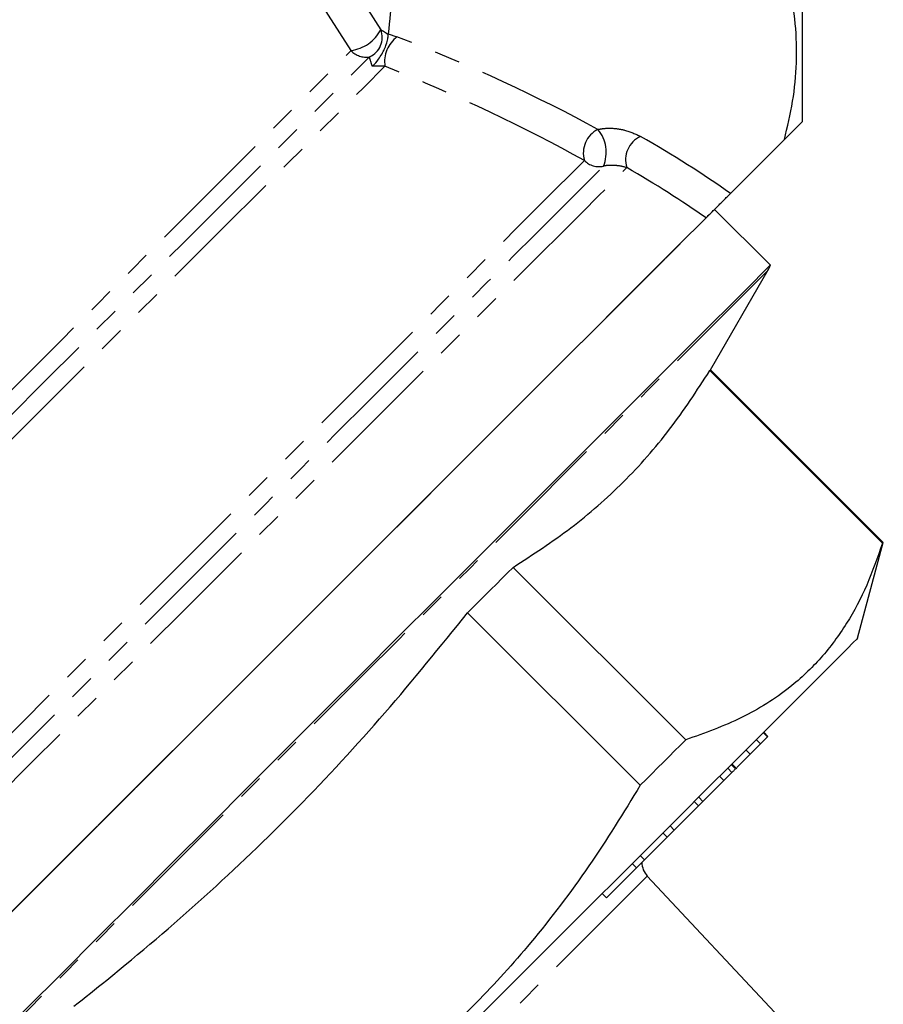
# Model space of a CAD drawing. Extents: x 8 to 821, y 30 to 558.
# Drawn here: x 359 to 445, y 315 to 412 of the extents above; entities that cross this region are included whole.
import ezdxf

# ---------------------------------------------------------------- set-up
doc = ezdxf.new("R2010")
doc.units = 0
doc.header["$LTSCALE"] = 2
doc.linetypes.add('PHANTOM', pattern=[12.7, 6.35, -1.27, 1.27, -1.27, 1.27, -1.27])
doc.layers.get('0').update_dxf_attribs({"linetype": 'CONTINUOUS'})

msp = doc.modelspace()

# ---------------------------------------------------------------- linework, layer by layer
at = {"color": 7, "linetype": 'CONTINUOUS'}
for p, q in [((436.807, 401.986), (436.807, 540.373)), ((395.857, 410.572), (395.858, 410.662)), ((435.021, 400.2), (436.807, 401.986)), ((435.021, 400.2), (429.69, 394.87)), ((433.635, 387.783), (428.119, 393.299)), ((427.732, 377.422), (433.435, 387.301)), ((427.654, 377.345), (444.724, 360.275)), ((444.802, 360.353), (427.732, 377.422)), ((442.261, 350.872), (444.802, 360.353)), ((425.266, 340.817), (408.196, 357.887)), ((403.703, 353.394), (420.773, 336.324)), ((432.655, 340.418), (433.353, 341.116)), ((433.353, 341.116), (432.929, 341.54)), ((433.4, 341.162), (432.975, 341.586)), ((433.399, 341.161), (432.975, 341.585)), ((433.353, 341.116), (433.399, 341.161)), ((433.399, 341.161), (433.4, 341.162)), ((431.647, 339.409), (432.655, 340.418)), ((432.655, 340.418), (432.231, 340.842)), ((430.318, 338.08), (431.647, 339.409)), ((431.647, 339.409), (431.223, 339.833)), ((430.193, 337.955), (429.769, 338.38)), ((430.312, 337.968), (429.835, 338.446)), ((429.04, 336.802), (428.616, 337.227)), ((429.04, 336.802), (429.84, 337.602)), ((426.975, 334.738), (429.04, 336.802)), ((426.975, 334.738), (426.551, 335.162)), ((424.139, 331.901), (426.524, 334.286)), ((426.524, 334.286), (426.1, 334.711)), ((426.524, 334.286), (426.975, 334.738)), ((424.139, 331.901), (423.715, 332.326)), ((421.189, 328.952), (423.444, 331.206)), ((423.444, 331.206), (423.02, 331.631)), ((423.444, 331.206), (424.139, 331.901)), ((421.189, 328.952), (420.765, 329.376)), ((420.412, 328.174), (419.988, 328.598)), ((420.412, 328.174), (421.189, 328.952)), ((417.424, 325.187), (420.412, 328.174)), ((434.532, 313.346), (421.471, 327.352)), ((417.424, 325.187), (417, 325.611))]:
    msp.add_line(p, q, dxfattribs=at)
at = {"color": 8, "linetype": 'PHANTOM'}
for p, q in [((388.879, 420.948), (395.117, 411.057)), ((392.182, 409.004), (385.892, 418.856)), ((395.858, 410.662), (396.724, 410.379)), ((395.53, 407.453), (394.287, 407.467)), ((429.84, 337.602), (429.416, 338.027))]:
    msp.add_line(p, q, dxfattribs=at)
at = {"color": 8, "linetype": 'PHANTOM', "flags": 128}
for points in [[(301.889, 318.711), (301.923, 318.745), (302.197, 319.019), (302.744, 319.566), (303.561, 320.383), (304.642, 321.464), (305.983, 322.805), (307.575, 324.396), (309.409, 326.231), (311.475, 328.297), (313.762, 330.584), (316.257, 333.079), (318.945, 335.767), (321.812, 338.634), (324.841, 341.663), (328.015, 344.837), (331.317, 348.139), (334.728, 351.55), (338.228, 355.05), (341.799, 358.621), (345.419, 362.241), (349.069, 365.891), (352.728, 369.55), (356.376, 373.198), (359.991, 376.813), (363.555, 380.376), (367.045, 383.867), (370.444, 387.266), (373.731, 390.553), (376.889, 393.711), (379.9, 396.722), (382.746, 399.568), (385.411, 402.233), (387.882, 404.704), (390.143, 406.965), (392.182, 409.004)], [(302.406, 316.779), (302.542, 316.914), (302.947, 317.319), (303.619, 317.992), (304.556, 318.928), (305.751, 320.123), (307.198, 321.571), (308.89, 323.262), (310.817, 325.189), (312.968, 327.341), (315.332, 329.705), (317.896, 332.269), (320.646, 335.019), (323.567, 337.939), (326.643, 341.015), (329.856, 344.228), (333.19, 347.563), (336.627, 350.999), (340.146, 354.519), (343.731, 358.103), (347.359, 361.732), (351.013, 365.385), (354.671, 369.044), (358.315, 372.687), (361.923, 376.296), (365.477, 379.849), (368.956, 383.328), (372.342, 386.715), (375.617, 389.989), (378.762, 393.134), (381.76, 396.132), (384.595, 398.967), (387.251, 401.624), (389.714, 404.087), (391.971, 406.343), (394.008, 408.381)], [(302.924, 314.847), (303.06, 314.983), (303.467, 315.39), (304.143, 316.066), (305.085, 317.008), (306.287, 318.21), (307.742, 319.665), (309.444, 321.366), (311.382, 323.305), (313.546, 325.469), (315.924, 327.847), (318.504, 330.427), (321.272, 333.195), (324.212, 336.135), (327.309, 339.232), (330.546, 342.469), (333.905, 345.828), (337.368, 349.291), (340.917, 352.839), (344.531, 356.454), (348.193, 360.115), (351.881, 363.803), (355.575, 367.498), (359.257, 371.18), (362.905, 374.828), (366.501, 378.423), (370.023, 381.946), (373.455, 385.378), (376.776, 388.699), (379.969, 391.892), (383.017, 394.94), (385.903, 397.826), (388.611, 400.534), (391.128, 403.05), (393.438, 405.361), (395.53, 407.453)], [(317.445, 300.326), (317.583, 300.464), (317.996, 300.877), (318.683, 301.563), (319.638, 302.519), (320.857, 303.738), (322.334, 305.215), (324.06, 306.941), (326.025, 308.906), (328.219, 311.1), (330.63, 313.511), (333.245, 316.126), (336.049, 318.929), (339.026, 321.907), (342.161, 325.042), (345.436, 328.317), (348.833, 331.714), (352.333, 335.214), (355.918, 338.799), (359.567, 342.448), (363.261, 346.142), (366.979, 349.859), (370.7, 353.581), (374.405, 357.285), (378.072, 360.953), (381.682, 364.563), (385.215, 368.096), (388.652, 371.533), (391.973, 374.854), (395.16, 378.041), (398.196, 381.077), (401.065, 383.945), (403.749, 386.63), (406.235, 389.116), (408.509, 391.39), (410.558, 393.439), (412.371, 395.252), (413.939, 396.82), (415.252, 398.133)], [(317.963, 298.394), (317.997, 298.428), (318.269, 298.701), (318.813, 299.244), (319.624, 300.056), (320.7, 301.131), (322.033, 302.465), (323.618, 304.049), (325.444, 305.876), (327.504, 307.935), (329.785, 310.216), (332.275, 312.706), (334.961, 315.392), (337.829, 318.26), (340.863, 321.294), (344.047, 324.479), (347.365, 327.796), (350.797, 331.228), (354.326, 334.757), (357.933, 338.364), (361.599, 342.03), (365.304, 345.735), (369.027, 349.459), (372.75, 353.182), (376.453, 356.884), (380.114, 360.545), (383.716, 364.147), (387.238, 367.669), (390.661, 371.092), (393.968, 374.399), (397.141, 377.572), (400.162, 380.593), (403.015, 383.447), (405.686, 386.117), (408.16, 388.591), (410.423, 390.854), (412.463, 392.895), (414.271, 394.702), (415.835, 396.266), (417.147, 397.578)], [(318.48, 296.462), (318.618, 296.599), (319.028, 297.01), (319.711, 297.692), (320.661, 298.642), (321.873, 299.855), (323.343, 301.324), (325.06, 303.042), (327.017, 304.999), (329.203, 307.185), (331.607, 309.588), (334.215, 312.196), (337.013, 314.995), (339.988, 317.97), (343.123, 321.104), (346.401, 324.382), (349.804, 327.786), (353.316, 331.298), (356.917, 334.899), (360.588, 338.57), (364.31, 342.292), (368.062, 346.044), (371.826, 349.807), (375.58, 353.561), (379.304, 357.286), (382.98, 360.962), (386.588, 364.57), (390.108, 368.09), (393.521, 371.503), (396.81, 374.792), (399.957, 377.939), (402.946, 380.928), (405.76, 383.741), (408.384, 386.366), (410.805, 388.786), (413.009, 390.991), (414.985, 392.967), (416.723, 394.705), (418.213, 396.195), (419.447, 397.429)], [(433.435, 387.301), (433.401, 387.266), (433.127, 386.993), (432.582, 386.448), (431.768, 385.633), (430.688, 384.554), (429.35, 383.216), (427.761, 381.626), (425.928, 379.793), (423.861, 377.726), (421.572, 375.437), (419.072, 372.938), (416.376, 370.241), (413.497, 367.362), (410.451, 364.316), (407.253, 361.119), (403.922, 357.788), (400.475, 354.341), (396.93, 350.796), (393.307, 347.172), (389.623, 343.489), (385.9, 339.766), (382.157, 336.023), (378.414, 332.28), (374.691, 328.557), (371.008, 324.874), (367.384, 321.25), (363.839, 317.705), (360.392, 314.258), (357.061, 310.927), (353.864, 307.729), (350.818, 304.683), (347.939, 301.804), (345.242, 299.108), (342.743, 296.608), (340.454, 294.319), (338.387, 292.253), (336.554, 290.419), (334.964, 288.83), (333.626, 287.492), (332.547, 286.413), (331.732, 285.598), (331.187, 285.053), (330.914, 284.779), (330.879, 284.745)], [(421.471, 327.352), (421.463, 327.344), (421.258, 327.139), (420.783, 326.665), (420.048, 325.929), (419.064, 324.945), (417.85, 323.731), (416.427, 322.308), (414.821, 320.702), (413.06, 318.941), (411.175, 317.057), (409.201, 315.082), (407.173, 313.054), (405.126, 311.007), (403.098, 308.979), (401.124, 307.005), (399.239, 305.12), (397.478, 303.359), (395.872, 301.753), (394.449, 300.33), (393.235, 299.116), (392.251, 298.132), (391.516, 297.397), (391.041, 296.922), (390.836, 296.717), (390.828, 296.709)]]:
    msp.add_lwpolyline(points, dxfattribs=at)
at = {"color": 7, "linetype": 'CONTINUOUS', "flags": 128}
for points in [[(376.5, 341.68), (380.268, 345.448), (384.016, 349.195), (387.724, 352.903), (391.372, 356.551), (394.94, 360.12), (398.41, 363.59), (401.764, 366.943), (404.982, 370.161), (408.048, 373.228), (410.947, 376.126), (413.661, 378.84), (416.177, 381.356), (418.481, 383.661), (420.562, 385.741), (422.407, 387.586), (424.008, 389.187), (425.354, 390.534), (426.441, 391.62), (427.261, 392.44), (427.809, 392.989), (428.085, 393.264), (428.119, 393.299)], [(358.104, 323.283), (361.676, 326.855), (365.327, 330.507), (369.039, 334.218), (372.79, 337.969), (376.561, 341.74), (380.331, 345.51), (384.081, 349.261), (387.791, 352.97), (391.44, 356.619), (395.009, 360.189), (398.48, 363.659), (401.833, 367.012), (405.051, 370.23), (408.116, 373.295), (411.012, 376.192), (413.724, 378.903), (416.237, 381.416), (418.538, 383.717), (420.613, 385.793), (422.454, 387.633), (424.048, 389.228), (425.389, 390.568), (426.469, 391.648), (427.281, 392.46)], [(433.635, 387.783), (433.6, 387.748), (433.325, 387.473), (432.776, 386.924), (431.956, 386.104), (430.87, 385.018), (429.523, 383.671), (427.923, 382.071), (426.077, 380.226), (423.997, 378.145), (421.693, 375.841), (419.176, 373.325), (416.462, 370.61), (413.564, 367.712), (410.498, 364.646), (407.279, 361.427), (403.926, 358.074), (400.456, 354.604), (396.887, 351.035), (393.239, 347.388), (389.532, 343.68), (385.784, 339.932), (382.016, 336.164)], [(427.732, 377.422), (427.727, 377.418), (427.712, 377.403), (427.688, 377.379), (427.654, 377.345)], [(444.802, 360.353), (444.797, 360.348), (444.782, 360.333), (444.758, 360.309), (444.724, 360.275)], [(408.196, 357.887), (407.652, 357.342), (407.102, 356.793), (406.548, 356.238), (405.988, 355.679), (405.424, 355.115), (404.855, 354.545), (404.281, 353.972), (403.703, 353.394)], [(442.261, 350.872), (442.183, 350.794), (441.837, 350.448), (441.216, 349.827), (440.326, 348.937), (439.173, 347.783), (437.765, 346.375), (436.112, 344.723), (434.228, 342.839), (432.126, 340.737), (429.821, 338.432), (427.331, 335.942), (424.675, 333.285), (421.87, 330.481), (418.94, 327.551), (415.904, 324.515), (412.787, 321.397), (409.61, 318.22), (406.397, 315.008), (403.172, 311.783)], [(324.882, 290.061), (324.916, 290.095), (325.191, 290.371), (325.74, 290.92), (326.56, 291.739), (327.646, 292.826), (328.993, 294.173), (330.594, 295.773), (332.439, 297.618), (334.519, 299.699), (336.824, 302.003), (339.34, 304.519), (342.054, 307.234), (344.952, 310.132), (348.019, 313.198), (351.237, 316.417), (354.59, 319.77), (358.061, 323.24), (361.629, 326.808), (365.277, 330.456), (368.985, 334.164), (372.732, 337.912), (376.5, 341.68)], [(425.266, 340.817), (424.722, 340.273), (424.172, 339.723), (423.618, 339.169), (423.058, 338.609), (422.494, 338.045), (421.925, 337.476), (421.351, 336.902), (420.773, 336.324)], [(382.016, 336.164), (378.248, 332.396), (374.5, 328.648), (370.792, 324.941), (367.145, 321.293), (363.576, 317.724), (360.106, 314.254), (356.753, 310.901), (353.534, 307.683), (350.468, 304.616), (347.57, 301.718), (344.855, 299.004), (342.339, 296.488), (340.035, 294.183), (337.954, 292.103), (336.109, 290.257), (334.509, 288.657), (333.162, 287.31), (332.076, 286.224), (331.256, 285.404), (330.707, 284.855), (330.432, 284.58), (330.397, 284.545)]]:
    msp.add_lwpolyline(points, dxfattribs=at)
at = {"color": 8, "linetype": 'PHANTOM'}
for centre, radius, start, end in [((391.628, 412.921), 3.956, 278.05035, 331.88657), ((393.147, 410.305), 2.109, 294.11491, 20.87164), ((398.644, 407.889), 3.145, 127.63049, 187.96485), ((393.692, 410.44), 2.083, 223.56532, 278.7476), ((417.741, 398.875), 2.598, 116.23609, 196.61553), ((413.834, 398.928), 3.577, 337.83338, 39.54336), ((421.874, 398.204), 2.547, 114.95613, 197.70023), ((416.695, 399.548), 2.021, 224.45983, 282.93494)]:
    msp.add_arc(centre, radius, start, end, dxfattribs=at)
at = {"color": 7, "linetype": 'CONTINUOUS'}
for centre, start, end in [((431.703, 388.301), 330, 345), ((422.934, 328.716), 180.573, 223)]:
    msp.add_arc(centre, 2, start, end, dxfattribs=at)
at = {"color": 8, "linetype": 'PHANTOM'}
for centre, major_axis, ratio, start_param, end_param in [((332.1, 387.812), (111.338, -18.068), 0.341999, 0.766429, 1.008073), ((332.1, 386.08), (109.998, -19.722), 0.33886, 0.776519, 1.018164), ((332.1, 387.812), (114.388, -18.563), 0.341999, 0.606756, 0.740738), ((332.1, 386.08), (113.049, -20.218), 0.338948, 0.633314, 0.750559)]:
    msp.add_ellipse(centre, major_axis=major_axis, ratio=ratio, start_param=start_param, end_param=end_param, dxfattribs=at)
at = {"color": 7, "linetype": 'CONTINUOUS'}
for points, knots in [([(400.426, 426.206), (399.816, 424.937), (398.596, 422.401), (397.229, 418.531), (396.234, 414.617), (395.984, 411.98), (395.858, 410.662)], [0, 0, 0, 0, 0.248582, 0.497138, 0.74858, 1, 1, 1, 1]), ([(435.021, 400.2), (435.325, 401.462), (435.935, 403.986), (436.287, 407.817), (436.185, 411.67), (435.511, 416.044), (434.102, 420.912), (432.443, 424.438), (431.611, 426.206)], [0, 0, 0, 0, 0.14537, 0.290731, 0.438265, 0.585806, 0.792348, 1, 1, 1, 1]), ([(394.287, 407.467), (394.288, 407.468), (394.311, 407.488), (394.505, 407.663), (394.821, 408.026), (395.206, 408.612), (395.478, 409.13), (395.692, 409.653), (395.837, 410.179), (395.85, 410.442), (395.857, 410.572)], [0, 0, 0, 0, 0.002469, 0.037012, 0.30581, 0.472885, 0.583081, 0.708635, 0.854811, 1, 1, 1, 1]), ([(427.281, 392.46), (427.364, 392.544), (427.505, 392.685), (427.934, 393.113), (428.346, 393.525), (428.744, 393.923), (429.112, 394.291), (429.444, 394.623), (429.606, 394.785), (429.69, 394.87)], [0, 0, 0, 0, 0.2666322, 0.4512054, 0.5862479, 0.6928024, 0.7999129, 0.8953749, 1, 1, 1, 1]), ([(408.196, 357.887), (410.14, 359.152), (414.029, 361.682), (419.211, 366.232), (423.798, 371.426), (426.369, 375.372), (427.654, 377.345)], [0, 0, 0, 0, 0.2481345, 0.4962174, 0.7480816, 1, 1, 1, 1]), ([(444.724, 360.275), (444.233, 358.872), (443.252, 356.066), (441.237, 352.255), (438.718, 348.85), (435.32, 345.646), (430.906, 342.85), (427.152, 341.497), (425.266, 340.817)], [0, 0, 0, 0, 0.148391, 0.296742, 0.448632, 0.60051, 0.799238, 1, 1, 1, 1]), ([(364.786, 314.477), (365.869, 315.335), (370.261, 318.818), (377.742, 325.203), (386.948, 334.003), (395.634, 343.399), (401.013, 350.062), (403.703, 353.394)], [0, 0, 0, 0, 0.0751183, 0.3048093, 0.5344678, 0.7672131, 1, 1, 1, 1]), ([(429.84, 337.602), (429.918, 337.68), (430.056, 337.818), (430.151, 337.913), (430.193, 337.955)], [0, 0, 0, 0, 0.560164, 1, 1, 1, 1]), ([(420.773, 336.324), (419.12, 333.636), (415.805, 328.242), (410.348, 321.059), (404.63, 314.724), (398.71, 309.182), (392.286, 304.119), (386.588, 300.251), (383.044, 298.121), (381.856, 297.407)], [0, 0, 0, 0, 0.169944, 0.340931, 0.485102, 0.629271, 0.777282, 0.925332, 1, 1, 1, 1])]:
    msp.add_open_spline(points, degree=3, knots=knots, dxfattribs=at)
at = {"color": 8, "linetype": 'PHANTOM'}
for points, knots in [([(395.117, 411.057), (395.221, 411.006), (395.448, 410.895), (395.708, 410.699), (395.856, 410.573), (395.857, 410.572)], [0, 0, 0, 0, 0.454793, 0.995871, 1, 1, 1, 1]), ([(394.287, 407.467), (394.28, 407.486), (394.179, 407.786), (394.077, 408.111), (394.024, 408.32), (394.008, 408.381)], [0, 0, 0, 0, 0.045429, 0.722008, 1, 1, 1, 1]), ([(416.593, 401.206), (416.737, 401.234), (417.229, 401.33), (418.155, 401.342), (419.534, 401.121), (420.302, 400.752), (420.799, 400.513)], [0, 0, 0, 0, 0.0983987, 0.3347638, 0.569362, 1, 1, 1, 1]), ([(419.447, 397.429), (419.17, 397.502), (418.763, 397.609), (418.063, 397.658), (417.65, 397.647), (417.37, 397.62), (417.219, 397.592), (417.147, 397.578)], [0, 0, 0, 0, 0.491761, 0.721609, 0.833289, 0.921468, 1, 1, 1, 1])]:
    msp.add_open_spline(points, degree=3, knots=knots, dxfattribs=at)

doc.saveas('drawing.dxf')
